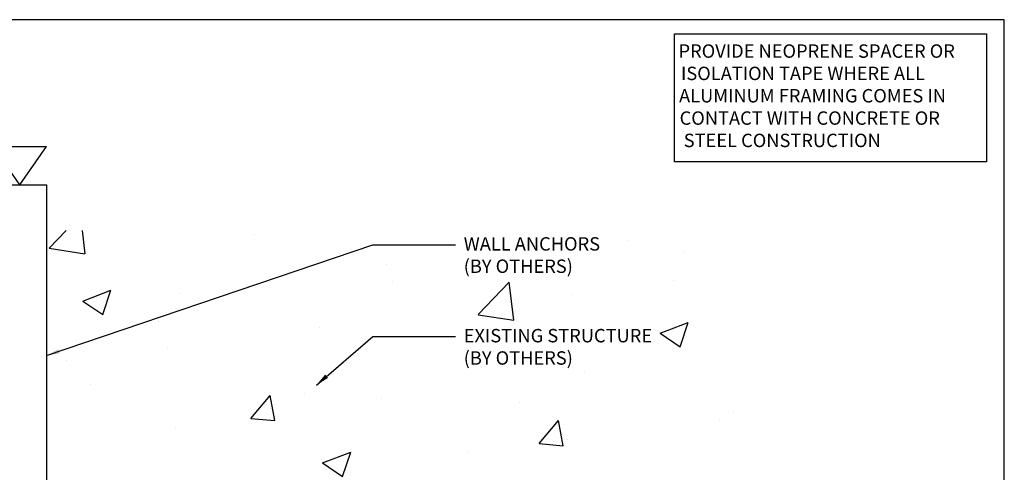
# Model space of a CAD drawing. Units: inches. Extents: x 983 to 1642, y 118 to 188.
# Drawn here: x 1134 to 1143, y 138 to 142 of the extents above; entities that cross this region are included whole.
import ezdxf

# ---------------------------------------------------------------- set-up
doc = ezdxf.new("R2010")
doc.units = ezdxf.units.IN
doc.header["$MEASUREMENT"] = 0
doc.layers.get('Defpoints').update_dxf_attribs({"color": 32})
doc.layers.add('dimensions', color=2, linetype='Continuous')
doc.layers.add('H-Fasteners', color=5, linetype='Continuous')
doc.styles.add('Arch-2', font='stylu.ttf', dxfattribs={"width": 0.9, "height": 0.125})
doc.dimstyles.new('Arch-2', dxfattribs={"dimscale": 0, "dimtxt": 0.125, "dimasz": 0.125, "dimexe": 0.1875, "dimexo": 0.1875, "dimgap": 0.1875, "dimtad": 1, "dimdec": 4, "dimzin": 3, "dimdsep": 46, "dimlunit": 4, "dimtxsty": 'Arch-2', "dimcen": 0, "dimdle": 0.666667, "dimazin": 0, "dimtfac": 1, "dimtdec": 4, "dimtmove": 1, "dimatfit": 3, "dimfxl": 0, "dimtvp": 1, "dimfrac": 2, "dimtolj": 1, "dimtzin": 0, "dimlwd": -1, "dimlwe": -1, "dimarcsym": 0})

# ---------------------------------------------------------------- blocks, each defined once
blk = doc.blocks.new('WEDGE')
at = {"layer": 'H-Fasteners', "color": 8}
for p, q in [((0, 4), (-0.25, 4.3581)), ((0.25, 4.3581), (-0.25, 4.3581)), ((0, 4), (0.25, 4.3581)), ((-0.1539, 1), (-0.1539, 0.5)), ((0.1552, 1), (0.1552, 0.5))]:
    blk.add_line(p, q, dxfattribs=at)
for points in [[(0.25, 4), (-0.25, 4), (-0.25, 0), (0.25, 0)], [(-0.4975, 1), (-0.4975, 1.075), (0.4975, 1.075), (0.4975, 1)], [(-0.4375, 1), (0.4375, 1), (0.4375, 0.5), (-0.4375, 0.5)]]:
    blk.add_lwpolyline(points, close=True, dxfattribs=at)

msp = doc.modelspace()

# ---------------------------------------------------------------- hatches: boundary and pattern name
h = msp.add_hatch()
h.set_pattern_fill('AR-CONC', color=8, scale=0.375)
h.set_pattern_definition([(50, (19.0031, -2.9008), (2.6897257, -0.2353205), [0.28125, -3.09375]), (355, (19.0031, -2.9008), (-0.5203175, 2.8207205), [0.225, -2.475]), (100.45144, (19.2273, -2.9204), (2.169408, 2.5854), [0.239026, -2.629283]), (46.1842, (19.003, -2.1508), (4.002155, -0.620697), [0.421875, -4.640625]), (96.63564, (19.3367, -2.2026), (3.504982, 3.652945), [0.358539, -3.943927]), (351.18416, (19.003, -2.151), (3.504982, 3.652945), [0.3375, -3.7125]), (21, (19.3781, -2.3383), (2.2384014, -1.509821), [0.28125, -3.09375]), (326, (19.3781, -2.3383), (0.9124325, 2.719313), [0.225, -2.475]), (71.45144, (19.5647, -2.4641), (3.150834, 1.209492), [0.239026, -2.629283]), (37.5, (19.0031, -2.9008), (0.04559946, 1.24835195), [0, -2.445, 0, -2.5125, 0, -2.484375]), (7.5, (19.0031, -2.9008), (0.9865108, 1.4790439), [0, -1.4325, 0, -2.38875, 0, -0.946875]), (327.5, (18.1669, -2.9008), (2.0018341, -0.0845808), [0, -0.9375, 0, -2.925, 0, -3.88125]), (317.5, (17.7919, -2.9008), (2.186948, 0.3753937), [0, -1.21875, 0, -1.9425, 0, -2.75625])])
h.paths.add_polyline_path([(1128.85633, 137.40238), (1140.91073, 137.40238), (1140.91073, 139.77659), (1128.85633, 139.77659)])

# ---------------------------------------------------------------- linework, layer by layer
at = {"layer": 'Defpoints'}
msp.add_lwpolyline([(1127.616, 123.03746), (1143.25223, 123.03746), (1143.25223, 141.74399), (1127.616, 141.74399)], close=True, dxfattribs=at)
at = {"layer": 'dimensions'}
msp.add_lwpolyline([(1140.1748, 141.61167), (1143.08633, 141.61167), (1143.08633, 140.41847), (1140.1748, 140.41847)], close=True, dxfattribs=at)

# ---------------------------------------------------------------- block references
at = {"xscale": -1}
msp.add_blockref('WEDGE', (1134.0613, 136.20238), dxfattribs=at)

# ---------------------------------------------------------------- texts
at = {"layer": 'dimensions', "char_height": 0.125, "attachment_point": 1, "style": 'Arch-2'}
for s, width, heights, insert in [('\\pi0.11696;PROVIDE NEOPRENE SPACER OR \\P\\pi0.29983;ISOLATION TAPE WHERE ALL \\P\\pi0.15731;ALUMINUM FRAMING COMES IN \\P\\pi0.19837;CONTACT WITH CONCRETE OR \\P\\pi0.50507;STEEL CONSTRUCTION', 2.7194584, [0], (1140.1966, 141.51397)), ('WALL ANCHORS \\P(BY OTHERS)', 1.9970806, [0.40091], (1138.20585, 139.71525)), ('EXISTING STRUCTURE \\P(BY OTHERS)', 1.9970806, [0], (1138.20585, 138.85938))]:
    msp.add_mtext_dynamic_manual_height_columns(s, width=width, gutter_width=0.625, heights=heights, dxfattribs=dict(at, insert=insert))

# ---------------------------------------------------------------- leaders
at = {"layer": 'dimensions'}
for points in [[(1134.3113, 138.61133), (1137.35819, 139.6449), (1138.1289, 139.6449)], [(1136.83107, 138.33634), (1137.35819, 138.78902), (1138.1289, 138.78902)]]:
    msp.add_leader(points, dimstyle='Arch-2', override={"dimscale": 1}, dxfattribs=at)

doc.saveas('drawing.dxf')
